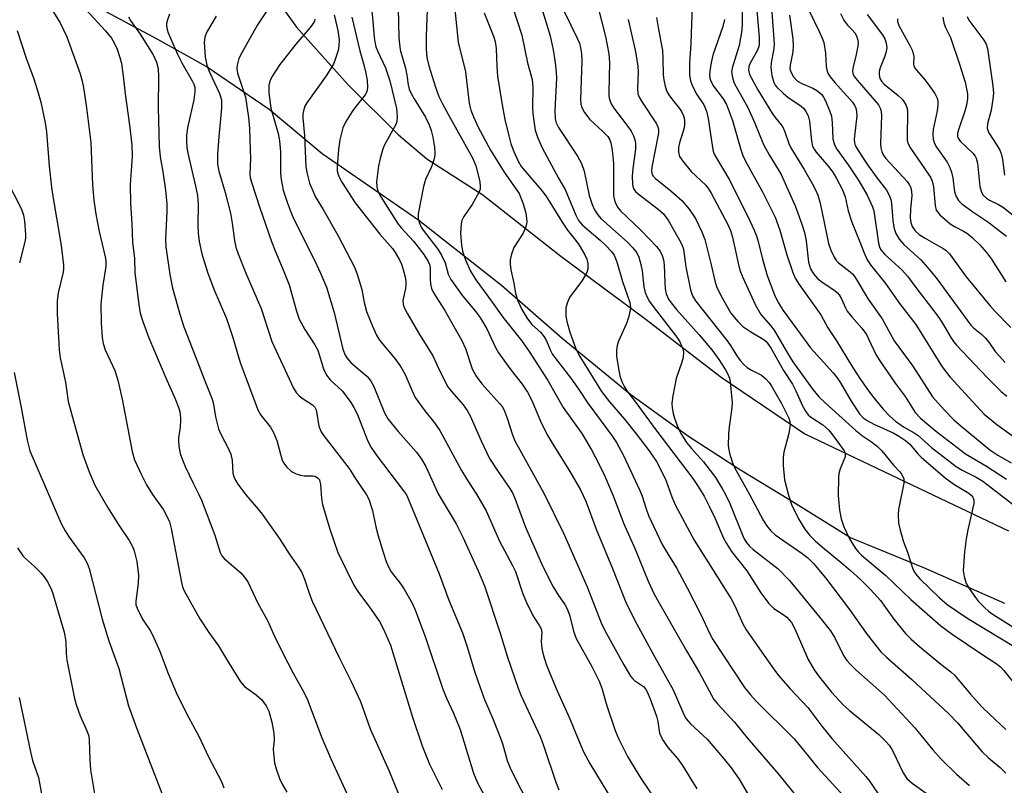
# Model space of a CAD drawing. Units: inches. Extents: x 1213772 to 1219772, y 585454 to 589455.
# Drawn here: x 1215542 to 1215774, y 585709 to 585889 of the extents above; entities that cross this region are included whole.
import ezdxf

# ---------------------------------------------------------------- set-up
doc = ezdxf.new("R2010")
doc.units = ezdxf.units.IN
doc.header["$MEASUREMENT"] = 0
doc.layers.add('TRANS-Road', color=130, linetype='Continuous')
doc.layers.add('Undefined', color=1, linetype='Continuous')

msp = doc.modelspace()

# ---------------------------------------------------------------- linework, layer by layer
at = {"layer": 'TRANS-Road'}
for points in [[(1215596.36, 585903.25, 0), (1215607.51, 585887.58, 0), (1215619.67, 585874.06, 0), (1215631.53, 585862.28, 0), (1215638.25, 585856.59, 0), (1215651.38, 585848.17, 0), (1215669.76, 585833.67, 0), (1215689.52, 585819, 0), (1215707.52, 585805.24, 0), (1215727.18, 585791.86, 0), (1215755.84, 585778.27, 0), (1215775.19, 585769.07, 0)], [(1215774.3, 585751.91, 0), (1215755.24, 585760.38, 0), (1215737.94, 585767.38, 0), (1215723.41, 585776.44, 0), (1215712.05, 585783.3, 0), (1215699.84, 585791.27, 0), (1215686.23, 585801.08, 0), (1215670.1, 585814.3, 0), (1215655.82, 585826.79, 0), (1215636.33, 585842.12, 0), (1215613.59, 585857.79, 0), (1215601.08, 585868.26, 0), (1215586.27, 585878.33, 0), (1215574.91, 585884.73, 0), (1215562.71, 585891.22, 0)]]:
    msp.add_polyline3d(points, dxfattribs=at)
at = {"layer": 'Undefined'}
for points, elevation in [([(1215624.74, 585896.91), (1215625.53, 585889.02), (1215625.82, 585885.18), (1215626.04, 585883.8), (1215626.24, 585883), (1215626.6, 585882.05), (1215628.48, 585878.05), (1215629.53, 585874.98), (1215631.04, 585868.47), (1215631.19, 585867.6), (1215631.26, 585866.51), (1215631.18, 585865.44), (1215630.94, 585864.66), (1215628.2, 585859.74), (1215627.78, 585858.68), (1215627.21, 585856.73), (1215626.87, 585855), (1215626.4, 585851.18), (1215626.42, 585850.05), (1215626.68, 585849.04), (1215627.41, 585847.67), (1215631.5, 585841.2), (1215632.26, 585840.3), (1215635.08, 585837.27), (1215637.52, 585834.06), (1215638.57, 585832.46), (1215638.87, 585831.76), (1215639, 585831.06), (1215638.98, 585828.3), (1215639.08, 585827.19), (1215639.35, 585826.09), (1215639.67, 585825.35), (1215640.49, 585823.96), (1215642.47, 585820.95), (1215644.57, 585817.13), (1215646.49, 585813.86), (1215647.36, 585811.96), (1215648.92, 585807.2), (1215649.81, 585805.45), (1215651.2, 585803.67), (1215655.41, 585798.97), (1215655.94, 585798.3), (1215656.43, 585797.48), (1215657.16, 585795.56), (1215658.38, 585791.64), (1215658.96, 585790.22), (1215665.77, 585777.88), (1215670.51, 585768.36), (1215675.93, 585755.86), (1215679.3, 585747.41), (1215680.12, 585745.59), (1215684.59, 585737.51), (1215686.19, 585734.84), (1215686.72, 585734.19), (1215687.14, 585733.81), (1215689.23, 585732.38), (1215689.71, 585731.83), (1215690.12, 585731.13), (1215690.79, 585729.52), (1215692.27, 585725.41), (1215692.58, 585724.16), (1215693.02, 585721.46), (1215693.33, 585720.7), (1215693.86, 585719.71), (1215694.96, 585718.07), (1215697.24, 585715.44), (1215698.42, 585713.79), (1215701.8, 585708.31)], 450), ([(1215712.42, 585898.2), (1215712.47, 585888.57), (1215712.39, 585886.9), (1215711.74, 585883.31), (1215710.32, 585878.78), (1215710.1, 585877.92), (1215709.98, 585877.06), (1215710.15, 585875.75), (1215710.59, 585874.46), (1215713.76, 585868.73), (1215715.47, 585865.05), (1215717.48, 585860.01), (1215718.84, 585857.53), (1215721.53, 585853.06), (1215724.96, 585845.57), (1215726.53, 585841.21), (1215727.14, 585839.28), (1215727.51, 585837.31), (1215728.11, 585832.33), (1215728.58, 585830.72), (1215729.24, 585829.57), (1215730.21, 585828.44), (1215731.27, 585827.61), (1215734.25, 585825.61), (1215734.93, 585825.05), (1215735.3, 585824.62), (1215735.86, 585823.65), (1215736.76, 585821.54), (1215737.21, 585820.79), (1215738.31, 585819.39), (1215740.6, 585816.79), (1215741.69, 585815.23), (1215742.23, 585814.24), (1215743.95, 585810.58), (1215744.84, 585809.1), (1215748.49, 585803.78), (1215750.84, 585800.64), (1215753.21, 585796.94), (1215754.45, 585795.55), (1215757.87, 585792.69), (1215765, 585787.2), (1215770, 585784.27), (1215774.67, 585781.19)], 424), ([(1215548.62, 585893.89), (1215551.9, 585888.6), (1215553.48, 585885.34), (1215556.59, 585876.6), (1215557.08, 585874.88), (1215557.39, 585873.43), (1215558.1, 585868.64), (1215559.09, 585860.47), (1215559.48, 585850.47), (1215559.79, 585846.9), (1215560.3, 585843.59), (1215561.07, 585839.55), (1215562.52, 585833.53), (1215562.67, 585832.66), (1215562.63, 585831.25), (1215561.92, 585826.84), (1215561.45, 585822.41), (1215561.54, 585818.02), (1215561.82, 585814.59), (1215562.02, 585813.18), (1215562.51, 585811.68), (1215564.76, 585806.76), (1215565.51, 585804.5), (1215566.51, 585800.06), (1215568.86, 585787.74), (1215569.43, 585785.74), (1215571.03, 585782.23), (1215572.22, 585779.85), (1215573.61, 585777.64), (1215576.19, 585774.02), (1215577.11, 585772.37), (1215577.6, 585771.16), (1215577.99, 585769.58), (1215580.46, 585756.88), (1215580.71, 585755.88), (1215581.06, 585754.96), (1215584.75, 585748.36), (1215586.87, 585745.11), (1215589.19, 585741.95), (1215591.27, 585738.43), (1215594.36, 585733.49), (1215595.28, 585732.41), (1215598.05, 585730.44), (1215599.26, 585729.37), (1215600.4, 585727.87), (1215601.04, 585726.57), (1215601.7, 585724), (1215602.19, 585721.44), (1215602.29, 585719.78), (1215602.07, 585717.62), (1215602.09, 585716.75), (1215602.39, 585714.43), (1215602.73, 585713.01), (1215603.55, 585710.78), (1215604.14, 585709.44), (1215605.24, 585707.52)], 468), ([(1215631.37, 585895.62), (1215631.65, 585885.13), (1215631.93, 585882.27), (1215633.16, 585877.99), (1215633.5, 585876.28), (1215633.81, 585874.07), (1215634.07, 585873.03), (1215634.51, 585872), (1215635.22, 585870.73), (1215637.94, 585866.39), (1215638.77, 585864.62), (1215639.21, 585863.3), (1215639.61, 585861.68), (1215640, 585859.4), (1215640.12, 585857.98), (1215639.99, 585856.91), (1215639.61, 585855.61), (1215639.22, 585854.58), (1215637.94, 585851.75), (1215637.44, 585850.07), (1215636.18, 585843.65), (1215636.16, 585842.67), (1215636.41, 585841.64), (1215636.89, 585840.55), (1215637.35, 585839.8), (1215640.77, 585835.35), (1215641.7, 585833.92), (1215642.55, 585832.12), (1215643.26, 585829.49), (1215643.87, 585828.22), (1215646.64, 585824.4), (1215649.8, 585820.54), (1215650.84, 585819.15), (1215652.33, 585816.59), (1215654.41, 585812.23), (1215655.12, 585810.92), (1215658.03, 585806.94), (1215660.67, 585803.58), (1215661.95, 585801.69), (1215663.02, 585799.6), (1215665.11, 585794.48), (1215666.71, 585791.41), (1215667.85, 585789.43), (1215671.88, 585783), (1215674.42, 585778.67), (1215675.63, 585776.03), (1215678.07, 585769.44), (1215681.96, 585760.19), (1215685.18, 585752), (1215687.6, 585747.26), (1215691.88, 585739.3), (1215696.2, 585731.64), (1215698.71, 585725.84), (1215699.24, 585724.82), (1215700.27, 585723.6), (1215704.22, 585720.01), (1215708.24, 585715.33), (1215709.85, 585713.24), (1215711.72, 585710.61), (1215715.51, 585704.14)], 448), ([(1215638.41, 585893.76), (1215638.05, 585885.5), (1215638.03, 585882.45), (1215638.25, 585880.49), (1215638.66, 585878.54), (1215640.25, 585873.52), (1215641.06, 585871.32), (1215641.81, 585869.71), (1215643.36, 585866.8), (1215649.06, 585856.72), (1215649.74, 585854.95), (1215650.72, 585851.26), (1215650.81, 585849.95), (1215650.74, 585849.46), (1215650.45, 585848.66), (1215648.87, 585845.86), (1215646.93, 585843.05), (1215646.49, 585842.08), (1215646.29, 585841.3), (1215646.16, 585839.04), (1215646.39, 585836.35), (1215646.63, 585834.9), (1215647.3, 585832.81), (1215648.49, 585830.18), (1215649.72, 585828.14), (1215653.61, 585822.85), (1215656.09, 585819.32), (1215660.5, 585813.82), (1215662.35, 585811.3), (1215666.67, 585804.47), (1215670.29, 585798.12), (1215674.68, 585791.94), (1215677, 585788.12), (1215678.73, 585784.86), (1215680.1, 585781.94), (1215682.06, 585777.3), (1215684.56, 585770.66), (1215687.24, 585764.71), (1215690.35, 585757.24), (1215691.77, 585754.16), (1215692.74, 585752.34), (1215699.32, 585740.78), (1215702.45, 585735.64), (1215705.82, 585729.31), (1215706.69, 585728.24), (1215710.65, 585724.02), (1215713.66, 585720.35), (1215721.04, 585711.8), (1215728.02, 585703.12)], 446), ([(1215644.48, 585894.92), (1215645.62, 585884.11), (1215647.31, 585877.08), (1215648.07, 585870.36), (1215648.25, 585869.35), (1215648.6, 585868.09), (1215649.21, 585866.51), (1215650.31, 585864.09), (1215653.22, 585858.62), (1215656.43, 585853.45), (1215659.93, 585848.43), (1215660.9, 585846.04), (1215661.54, 585843.81), (1215661.72, 585842.65), (1215661.76, 585841.78), (1215661.69, 585841.22), (1215661.48, 585840.43), (1215660.91, 585839.15), (1215658.73, 585835.76), (1215658.12, 585834.21), (1215657.82, 585832.88), (1215657.84, 585831.81), (1215658.03, 585830.45), (1215658.69, 585827.33), (1215659.09, 585824.95), (1215659.64, 585823.16), (1215660.58, 585821.16), (1215661.88, 585818.94), (1215662.97, 585817.62), (1215664.95, 585815.78), (1215665.87, 585814.75), (1215666.4, 585813.79), (1215667.31, 585811.48), (1215667.84, 585810.57), (1215672.12, 585804.95), (1215674.01, 585802.3), (1215676.09, 585799.11), (1215681.95, 585791.28), (1215682.88, 585789.85), (1215684.49, 585786.8), (1215688.39, 585778.58), (1215688.94, 585777.21), (1215689.83, 585774.21), (1215690.4, 585772.66), (1215693.65, 585765.87), (1215694.78, 585763.86), (1215697.05, 585760.19), (1215699.5, 585755.67), (1215702.71, 585749.35), (1215704.81, 585744.83), (1215705.55, 585743.45), (1215713.03, 585732.19), (1215714.41, 585730.44), (1215715.73, 585728.96), (1215724.68, 585720.06), (1215726.91, 585717.41), (1215730.16, 585713.34), (1215737.4, 585705.51)], 444), ([(1215557.92, 585891.78), (1215562.6, 585886.77), (1215563.96, 585885.04), (1215564.67, 585883.79), (1215565.28, 585882.46), (1215565.95, 585880.49), (1215566.33, 585879.06), (1215566.75, 585876.1), (1215567.17, 585871.95), (1215568.25, 585864.58), (1215568.79, 585859.94), (1215568.81, 585857.19), (1215568.34, 585850.55), (1215568.44, 585846.15), (1215568.78, 585841.34), (1215568.95, 585836.98), (1215569.38, 585833.17), (1215569.48, 585829.75), (1215570.41, 585822.34), (1215570.76, 585820.29), (1215571.35, 585818.32), (1215572.81, 585814.51), (1215576.78, 585805.04), (1215579.01, 585800.09), (1215579.84, 585797.9), (1215580.12, 585796.75), (1215580.22, 585795.15), (1215580.12, 585793.44), (1215579.78, 585790.96), (1215579.74, 585790.13), (1215579.84, 585788.98), (1215580.17, 585787.28), (1215580.68, 585785.78), (1215581.36, 585784.21), (1215583.18, 585780.24), (1215584.58, 585777.63), (1215585.17, 585776.29), (1215588.33, 585768.05), (1215589.53, 585763.97), (1215589.96, 585763.15), (1215590.48, 585762.56), (1215594.42, 585759.17), (1215595.29, 585758.13), (1215596.06, 585757.01), (1215598.47, 585752.05), (1215600.68, 585747.96), (1215602.27, 585744.42), (1215604.34, 585740.23), (1215606.67, 585735.74), (1215609.35, 585730.93), (1215610.09, 585729.28), (1215613.52, 585720.35), (1215615.71, 585715.19), (1215619.39, 585707.22)], 466), ([(1215601.3, 585892.62), (1215598.36, 585888.15), (1215594.75, 585881.76), (1215593.96, 585880.2), (1215593.53, 585878.66), (1215593.51, 585877.88), (1215593.68, 585876.82), (1215595.51, 585871.15), (1215596.24, 585866.36), (1215596.44, 585863.77), (1215596.65, 585858.76), (1215596.67, 585856.67), (1215596.56, 585853.02), (1215596.66, 585852.23), (1215596.94, 585851.13), (1215598.91, 585845.1), (1215601.67, 585837.16), (1215602.5, 585834.96), (1215604.59, 585830.1), (1215605.82, 585826.95), (1215607.5, 585820.79), (1215608.17, 585818.91), (1215609.47, 585816.47), (1215611.86, 585812.82), (1215612.57, 585811.57), (1215613.9, 585807.22), (1215614.58, 585805.66), (1215615.48, 585804.62), (1215618.39, 585801.89), (1215620.34, 585799.25), (1215621.06, 585798.05), (1215621.8, 585796.58), (1215624.36, 585790.14), (1215625.1, 585788.64), (1215626.51, 585786.6), (1215632.76, 585778.44), (1215633.4, 585777.49), (1215633.94, 585776.46), (1215641.14, 585758.95), (1215643.41, 585752.74), (1215646.58, 585745.04), (1215647.69, 585741.77), (1215649.45, 585736.01), (1215650.75, 585732.14), (1215651.78, 585729.37), (1215653.86, 585724.62), (1215655.44, 585720.62), (1215656, 585719), (1215657.15, 585714.99), (1215657.97, 585712.88), (1215662.76, 585703.45)], 458), ([(1215658.3, 585892.71), (1215660.58, 585885.76), (1215661.91, 585879.22), (1215663, 585875.26), (1215663.17, 585873.51), (1215663.1, 585868.75), (1215663.16, 585867.21), (1215663.75, 585863.37), (1215664.24, 585861.7), (1215665.41, 585859.2), (1215669.24, 585852.08), (1215670.81, 585849.39), (1215673.28, 585843.34), (1215673.92, 585842.09), (1215674.87, 585841.04), (1215679.05, 585837.47), (1215680.31, 585836.29), (1215681.69, 585834.83), (1215682.3, 585833.92), (1215682.97, 585832.39), (1215684.31, 585827.75), (1215685.96, 585823.04), (1215686.12, 585822.31), (1215686.15, 585821.5), (1215685.78, 585819.51), (1215685.2, 585817.86), (1215683.32, 585813.72), (1215683.03, 585812.66), (1215682.88, 585811.58), (1215682.89, 585810.17), (1215683.31, 585807.3), (1215683.68, 585805.57), (1215684.13, 585804.18), (1215684.73, 585802.95), (1215685.31, 585802.02), (1215687.46, 585799.29), (1215692.12, 585792.8), (1215700.84, 585781.35), (1215701.97, 585779.75), (1215703.5, 585777.22), (1215704.72, 585774.84), (1215706.01, 585772.14), (1215708.08, 585767.3), (1215708.77, 585766.09), (1215709.98, 585764.22), (1215713.56, 585759.65), (1215716.86, 585754.49), (1215718.64, 585752.03), (1215719.95, 585750.78), (1215722.08, 585749.38), (1215722.97, 585748.7), (1215723.54, 585748.11), (1215724.04, 585747.45), (1215724.85, 585745.95), (1215727.97, 585738.79), (1215729.38, 585736.36), (1215730.64, 585734.61), (1215733.5, 585731.09), (1215736.24, 585728.07), (1215737.75, 585726.72), (1215744.6, 585721.09), (1215746.29, 585719.46), (1215747.04, 585718.57), (1215747.81, 585717.35), (1215750.33, 585712.09), (1215751.24, 585710.77), (1215752.5, 585709.64), (1215757.39, 585706.1)], 440), ([(1215665.17, 585892.44), (1215667.27, 585885.6), (1215667.94, 585882.29), (1215668.44, 585879.21), (1215668.67, 585877), (1215668.73, 585875.59), (1215668.35, 585868), (1215668.45, 585866.02), (1215668.68, 585865.08), (1215669.2, 585863.96), (1215673.71, 585857.28), (1215674.63, 585855.53), (1215675.25, 585853.69), (1215676.43, 585848.02), (1215677.14, 585845.87), (1215677.69, 585844.58), (1215678.45, 585843.42), (1215679.2, 585842.57), (1215685.44, 585836.98), (1215686.75, 585835.65), (1215687.62, 585834.49), (1215688.13, 585833.44), (1215688.62, 585831.73), (1215688.88, 585830.28), (1215689.29, 585826.5), (1215689.63, 585825.19), (1215690, 585824.19), (1215690.67, 585823.01), (1215691.47, 585821.86), (1215697.11, 585814.62), (1215697.71, 585813.66), (1215698.28, 585812.42), (1215698.54, 585811.65), (1215698.62, 585811.14), (1215698.54, 585809.87), (1215698.26, 585808.78), (1215696.94, 585804.88), (1215696.14, 585800.85), (1215695.89, 585799.12), (1215695.94, 585798.02), (1215696.18, 585796.66), (1215696.5, 585795.56), (1215697.14, 585793.88), (1215698.02, 585792), (1215699.37, 585789.85), (1215700.5, 585788.4), (1215703.32, 585785.26), (1215704.95, 585783.24), (1215706.15, 585781.59), (1215707.85, 585778.88), (1215708.55, 585777.61), (1215709.53, 585775.5), (1215712.6, 585767.84), (1215712.98, 585767.04), (1215713.45, 585766.3), (1215714.2, 585765.45), (1215715.04, 585764.69), (1215720.92, 585760.12), (1215723.58, 585757.33), (1215730.76, 585748.64), (1215733.25, 585745.48), (1215734.24, 585743.89), (1215736.32, 585739.72), (1215737.13, 585738.54), (1215738.01, 585737.47), (1215739.18, 585736.34), (1215745.98, 585730.38), (1215753.08, 585722.69), (1215757.37, 585717.53), (1215759.32, 585715.32), (1215762.89, 585711.8), (1215765.96, 585709.08)], 438), ([(1215678.43, 585892.77), (1215680.25, 585885.42), (1215681.07, 585881.36), (1215681.19, 585879.32), (1215681.04, 585872.25), (1215681.08, 585871.36), (1215681.23, 585870.58), (1215681.64, 585869.58), (1215682.27, 585868.58), (1215685.32, 585864.57), (1215686.33, 585863.09), (1215686.9, 585862.06), (1215687.28, 585860.85), (1215687.38, 585860.06), (1215687.35, 585858.93), (1215686.7, 585854.32), (1215686.58, 585852.54), (1215686.6, 585850.77), (1215686.7, 585850.21), (1215686.89, 585849.67), (1215687.34, 585848.95), (1215687.95, 585848.34), (1215692.67, 585844.8), (1215693.92, 585843.65), (1215695.01, 585842.17), (1215697.7, 585837.5), (1215698.24, 585836.44), (1215698.61, 585835.32), (1215699.23, 585831.22), (1215700.28, 585825.8), (1215700.79, 585824.33), (1215701.45, 585823.21), (1215708.68, 585814.12), (1215709.71, 585812.67), (1215711.36, 585809.99), (1215711.98, 585809.14), (1215712.76, 585808.29), (1215713.64, 585807.53), (1215714.65, 585806.9), (1215716.98, 585805.67), (1215718.05, 585804.8), (1215718.78, 585803.98), (1215719.28, 585803.25), (1215721.64, 585799.21), (1215723.41, 585795.58), (1215723.68, 585794.8), (1215723.75, 585794.26), (1215723.7, 585793.42), (1215723.43, 585792), (1215722.28, 585787.54), (1215722.08, 585786.42), (1215722.09, 585784.44), (1215722.4, 585781.05), (1215723.33, 585777.44), (1215724.04, 585775.25), (1215725.73, 585771.87), (1215727.22, 585769.43), (1215728.4, 585767.95), (1215729.73, 585766.63), (1215731.83, 585764.78), (1215735.78, 585761.59), (1215737.98, 585759.68), (1215740.31, 585757.56), (1215742.67, 585755.24), (1215744.99, 585752.66), (1215748.18, 585748.29), (1215750.94, 585744.92), (1215752.24, 585743.55), (1215754.17, 585741.85), (1215759.22, 585737.68), (1215761.58, 585735.84), (1215762.42, 585735.08), (1215766.22, 585730.64), (1215768.91, 585727.65), (1215770.7, 585725.87), (1215774.56, 585722.32)], 434), ([(1215700.68, 585892.79), (1215700.4, 585883.75), (1215700.02, 585879.11), (1215700.06, 585876.31), (1215700.29, 585874.94), (1215700.85, 585873.58), (1215701.82, 585871.74), (1215703.41, 585869.33), (1215704.08, 585867.81), (1215704.48, 585866.11), (1215705.45, 585859.25), (1215705.62, 585858.45), (1215705.88, 585857.7), (1215709.58, 585851.54), (1215714.35, 585841.9), (1215715.31, 585839.81), (1215715.83, 585838.49), (1215716.24, 585837.19), (1215717.24, 585833.01), (1215718.32, 585829.14), (1215720.08, 585824.61), (1215720.95, 585822.83), (1215722.14, 585820.93), (1215728.52, 585812.14), (1215733.9, 585806.21), (1215734.86, 585805.05), (1215735.62, 585803.9), (1215738.14, 585799.56), (1215740.11, 585796.61), (1215740.95, 585795.67), (1215741.88, 585795.01), (1215743.46, 585794.18), (1215748.01, 585792.13), (1215749.51, 585791.27), (1215750.91, 585790.33), (1215751.91, 585789.47), (1215753.8, 585787.2), (1215754.59, 585786.4), (1215760.25, 585781.53), (1215762.28, 585780.06), (1215765.85, 585777.88), (1215766.37, 585777.45), (1215766.78, 585776.96), (1215767, 585776.31), (1215766.97, 585775.51), (1215765.57, 585769.31), (1215765.18, 585767.18), (1215764.78, 585764.02), (1215764.51, 585759.71), (1215764.7, 585758.31), (1215765.19, 585756.69), (1215765.89, 585755.45), (1215767.35, 585753.32), (1215768.09, 585752.42), (1215769.56, 585750.94), (1215770.43, 585750.17), (1215771.55, 585749.34), (1215777.69, 585745.51)], 428), ([(1215568.02, 585890.08), (1215568.47, 585889.17), (1215570.75, 585885.93), (1215573.79, 585881.13), (1215574.58, 585879.41), (1215574.96, 585877.91), (1215575.04, 585875.89), (1215574.93, 585868.67), (1215575.2, 585859.51), (1215575.46, 585857.09), (1215576.09, 585853.59), (1215576.69, 585849.25), (1215577, 585846.06), (1215577, 585844.2), (1215576.73, 585837.72), (1215576.75, 585835.92), (1215577.7, 585829.41), (1215578.36, 585826.14), (1215580.13, 585819.82), (1215581.01, 585817.06), (1215583.7, 585810.28), (1215585.92, 585804.38), (1215587.7, 585800.07), (1215588.01, 585798.88), (1215588.44, 585795.86), (1215589.16, 585793.05), (1215589.62, 585791.98), (1215591.55, 585788.37), (1215592.09, 585787.13), (1215592.41, 585785.57), (1215592.58, 585782.62), (1215592.69, 585782.07), (1215592.99, 585781.25), (1215593.72, 585780.02), (1215595.58, 585777.5), (1215598.52, 585774.18), (1215599.49, 585772.97), (1215603.64, 585767.09), (1215605.8, 585763.62), (1215608.01, 585760.48), (1215608.76, 585759.25), (1215609.42, 585757.66), (1215610.56, 585754.15), (1215611.23, 585752.52), (1215617.55, 585739.24), (1215620.39, 585733.6), (1215622.57, 585728.91), (1215624.87, 585722.46), (1215629.38, 585712.51), (1215632.14, 585705.59)], 464), ([(1215577.67, 585890.69), (1215577.13, 585889.36), (1215576.95, 585888.51), (1215576.92, 585887.94), (1215577.06, 585887.08), (1215577.33, 585886.27), (1215579.51, 585881.25), (1215580.54, 585879.24), (1215583, 585875), (1215583.37, 585874.23), (1215583.59, 585873.5), (1215583.62, 585872.42), (1215583.34, 585870.54), (1215581.86, 585863.9), (1215581.66, 585862.2), (1215581.62, 585860.74), (1215581.73, 585859.25), (1215581.94, 585857.93), (1215583.76, 585850.16), (1215584.19, 585847.95), (1215584.38, 585845.81), (1215584.33, 585841.02), (1215584.4, 585839.13), (1215584.64, 585837.17), (1215585.25, 585834.28), (1215586.59, 585829.95), (1215588.07, 585825.91), (1215591.07, 585819.07), (1215592.53, 585814.53), (1215594.28, 585808.64), (1215598.41, 585797.54), (1215599.16, 585796.3), (1215601.4, 585793.45), (1215602.13, 585792.17), (1215602.94, 585790.31), (1215603.74, 585787.07), (1215604.16, 585785.71), (1215604.53, 585784.96), (1215605.2, 585784.09), (1215606.19, 585783.14), (1215606.66, 585782.84), (1215607.42, 585782.49), (1215608.5, 585782.14), (1215609.34, 585781.98), (1215611.39, 585781.98), (1215611.92, 585781.89), (1215612.5, 585781.55), (1215612.93, 585781.02), (1215613.22, 585779.96), (1215613.41, 585776.7), (1215613.68, 585775.25), (1215615.39, 585769.47), (1215617.25, 585763.95), (1215621.07, 585756.26), (1215622.11, 585754.55), (1215624.57, 585751.34), (1215627.06, 585747.74), (1215628, 585745.91), (1215629.7, 585742.13), (1215634.86, 585725.19), (1215637.13, 585718.43), (1215638.85, 585714.16), (1215641.83, 585708.16)], 462), ([(1215588.64, 585890.23), (1215586.33, 585886.32), (1215585.96, 585885.25), (1215585.8, 585884.11), (1215586.04, 585880.62), (1215586.43, 585878.7), (1215587.04, 585877.03), (1215589.38, 585871.96), (1215589.84, 585870.47), (1215589.9, 585869.7), (1215589.86, 585868.59), (1215589.24, 585861.82), (1215588.95, 585857.82), (1215588.94, 585855.27), (1215589.23, 585853.73), (1215590.71, 585848.68), (1215592.02, 585843.81), (1215592.42, 585841.5), (1215592.94, 585837.43), (1215593.28, 585835.82), (1215593.81, 585834.24), (1215595.62, 585829.67), (1215599.24, 585821.42), (1215601.74, 585813.65), (1215606.83, 585802.6), (1215607.43, 585801.65), (1215608.2, 585800.84), (1215609.1, 585800.16), (1215611.28, 585798.73), (1215611.85, 585798.16), (1215612.11, 585797.7), (1215612.28, 585797.17), (1215612.77, 585793.72), (1215613.32, 585792.38), (1215613.99, 585791.38), (1215619.94, 585783.73), (1215621.53, 585781.19), (1215624, 585777.53), (1215624.55, 585776.51), (1215625.42, 585773.87), (1215626.23, 585769.99), (1215626.77, 585767.87), (1215627.9, 585764), (1215628.65, 585761.84), (1215629.19, 585760.54), (1215629.85, 585759.4), (1215632.1, 585756.52), (1215632.9, 585755.32), (1215634.73, 585752.03), (1215635.48, 585750.46), (1215637.88, 585743.91), (1215641.93, 585732.02), (1215642.88, 585729.66), (1215644.5, 585726.12), (1215646.1, 585722.29), (1215649.24, 585712.03), (1215650.14, 585709.76), (1215653.75, 585703.1)], 460), ([(1215611.88, 585889.49), (1215611.74, 585889.02), (1215611.42, 585888.39), (1215610.76, 585887.52), (1215607.34, 585883.62), (1215603.65, 585878.83), (1215601.72, 585875.95), (1215601.28, 585874.91), (1215601.01, 585873.84), (1215601.04, 585872.18), (1215601.49, 585868.56), (1215603.2, 585862.58), (1215603.57, 585860.86), (1215603.76, 585858.23), (1215603.73, 585853.22), (1215603.89, 585851.78), (1215604.42, 585849.22), (1215605.4, 585846.19), (1215606.09, 585844.28), (1215606.9, 585842.4), (1215611.76, 585832.78), (1215613.21, 585829.68), (1215614.59, 585826.44), (1215616.43, 585820.46), (1215618.48, 585811.83), (1215618.97, 585810.4), (1215619.41, 585809.74), (1215620.36, 585808.71), (1215621.6, 585807.55), (1215624.09, 585805.43), (1215624.96, 585804.46), (1215625.73, 585803.03), (1215628.27, 585796.83), (1215629.06, 585795.39), (1215631.45, 585792.41), (1215635.8, 585787.59), (1215636.98, 585785.93), (1215638, 585784.17), (1215640.92, 585777.76), (1215645.11, 585770.72), (1215646.69, 585767.55), (1215650.27, 585759.62), (1215651.76, 585756.13), (1215655.49, 585744.94), (1215657.22, 585739.34), (1215659.72, 585731.99), (1215660.46, 585730.2), (1215664.93, 585720.6), (1215665.63, 585718.74), (1215668.7, 585709.65), (1215669.31, 585708.05)], 456), ([(1215616.4, 585890.55), (1215617.3, 585886.81), (1215617.55, 585884.65), (1215617.5, 585883.25), (1215617.31, 585882.14), (1215616.75, 585880.23), (1215616.21, 585878.92), (1215614.5, 585876.18), (1215609.95, 585869.79), (1215609.53, 585869.04), (1215609.17, 585867.95), (1215609.06, 585867.11), (1215609.06, 585866.27), (1215609.4, 585862.13), (1215609.76, 585854.77), (1215610.02, 585853.06), (1215610.63, 585850.9), (1215611.36, 585849.05), (1215611.96, 585847.77), (1215613.8, 585844.71), (1215617.33, 585838.46), (1215621.22, 585831.13), (1215621.81, 585829.48), (1215622.94, 585825.86), (1215623.47, 585822.82), (1215624.04, 585820.69), (1215625.43, 585817.22), (1215626.36, 585815.13), (1215626.95, 585814.18), (1215627.77, 585813.05), (1215630.69, 585809.58), (1215632.07, 585807.67), (1215633.09, 585805.86), (1215634.74, 585801.98), (1215635.51, 585800.44), (1215637.73, 585797.26), (1215640, 585794.48), (1215641.3, 585792.66), (1215646.38, 585783.23), (1215647.7, 585781.03), (1215649.9, 585777.71), (1215652.16, 585773.72), (1215655.3, 585766.59), (1215658.38, 585760.92), (1215659.1, 585759.44), (1215660.83, 585754.26), (1215661.91, 585751.6), (1215663.39, 585748.73), (1215664.75, 585746.65), (1215665.12, 585745.95), (1215665.29, 585745.15), (1215665.17, 585743.03), (1215665.31, 585741.32), (1215665.61, 585739.91), (1215666.34, 585737.67), (1215667.07, 585735.74), (1215668.9, 585731.42), (1215671.86, 585724.81), (1215673.27, 585721.31), (1215675.13, 585717.03), (1215676.61, 585714.26), (1215680.82, 585707.3)], 454), ([(1215620.58, 585889.94), (1215622.42, 585882.03), (1215623.4, 585878.77), (1215623.8, 585877.1), (1215624.14, 585875.13), (1215624.24, 585873.44), (1215624.07, 585872.42), (1215623.71, 585871.7), (1215621.54, 585868.95), (1215620.68, 585867.74), (1215619.08, 585865.25), (1215618.46, 585863.93), (1215617.71, 585861.11), (1215617.4, 585858.79), (1215617.11, 585854.7), (1215617.14, 585853.83), (1215617.34, 585852.89), (1215617.66, 585852.16), (1215618.23, 585851.14), (1215621.32, 585846.25), (1215627.16, 585838.91), (1215630.17, 585835.5), (1215630.8, 585834.56), (1215631.75, 585832.83), (1215632.22, 585831.81), (1215632.76, 585830.22), (1215633.12, 585828.86), (1215633.29, 585827.75), (1215633.3, 585826.91), (1215633.19, 585826.1), (1215632.58, 585823.24), (1215632.62, 585822.44), (1215632.88, 585821.66), (1215633.68, 585820.15), (1215636.25, 585815.67), (1215639.63, 585810.23), (1215641.34, 585806.5), (1215643.2, 585802.95), (1215644.08, 585801.79), (1215646.81, 585798.69), (1215647.74, 585797.4), (1215648.4, 585796.11), (1215651, 585790.23), (1215653.01, 585786.06), (1215654.74, 585783.32), (1215657.73, 585779), (1215658.45, 585777.81), (1215659.01, 585776.52), (1215661.42, 585769.91), (1215665.21, 585761.39), (1215666.47, 585758.75), (1215667.97, 585755.89), (1215669.24, 585753.79), (1215670.68, 585751.7), (1215671.18, 585750.81), (1215671.81, 585749.31), (1215672.78, 585745.41), (1215673.4, 585743.71), (1215677.09, 585737.11), (1215678.8, 585733.65), (1215679.39, 585731.98), (1215680.6, 585727.85), (1215682.56, 585722.08), (1215683.38, 585720.19), (1215685.5, 585715.95), (1215688.68, 585710.69), (1215700.72, 585692.93)], 452), ([(1215651.72, 585891.01), (1215653.93, 585885.49), (1215654.32, 585884.21), (1215654.53, 585882.6), (1215654.7, 585878.4), (1215654.88, 585876.08), (1215655.94, 585869.32), (1215656.62, 585865.86), (1215657.49, 585862.04), (1215658.02, 585860.14), (1215658.67, 585858.38), (1215659.7, 585856.08), (1215660.43, 585854.85), (1215665.15, 585849.29), (1215666.24, 585847.89), (1215667.82, 585845.43), (1215670.08, 585841.7), (1215671.36, 585839.86), (1215673.25, 585837.48), (1215674.07, 585836.29), (1215675.45, 585834.04), (1215675.9, 585833), (1215676.11, 585831.94), (1215676.16, 585831.15), (1215676.11, 585830.62), (1215675.86, 585829.87), (1215674.79, 585827.94), (1215671.81, 585823.96), (1215671.22, 585822.67), (1215670.96, 585821.58), (1215670.94, 585819.68), (1215671.15, 585818.31), (1215671.89, 585815.84), (1215673.33, 585811.9), (1215674.22, 585810.06), (1215679.32, 585801.88), (1215681.2, 585799.44), (1215684.74, 585795.3), (1215687.48, 585791.88), (1215690.55, 585787.9), (1215692.26, 585785.35), (1215693.09, 585783.85), (1215694.45, 585780.97), (1215695.89, 585777.03), (1215696.67, 585775.17), (1215701.19, 585766.83), (1215709.87, 585753.08), (1215710.74, 585751.39), (1215712.62, 585747.17), (1215713.4, 585745.78), (1215720.03, 585736.29), (1215721.1, 585734.94), (1215723.73, 585731.86), (1215727.93, 585727.5), (1215731.24, 585723.04), (1215733.55, 585720.14), (1215741.61, 585711.19), (1215742.49, 585710.03), (1215745.25, 585705.96)], 442), ([(1215670.56, 585891.28), (1215673.7, 585884.87), (1215674.14, 585883.81), (1215674.42, 585882.75), (1215674.61, 585881.39), (1215674.68, 585879.76), (1215674.36, 585870.5), (1215674.47, 585869.46), (1215674.68, 585868.72), (1215675.31, 585867.5), (1215676.62, 585865.87), (1215679.68, 585863.07), (1215680.82, 585861.89), (1215681.32, 585861.12), (1215681.57, 585860.41), (1215681.84, 585858.69), (1215682.16, 585855.49), (1215682.15, 585848.01), (1215682.29, 585847.2), (1215682.55, 585846.44), (1215683.14, 585845.24), (1215683.85, 585844.34), (1215688.66, 585839.75), (1215692.25, 585835.98), (1215693.15, 585834.87), (1215693.65, 585833.89), (1215693.94, 585832.83), (1215694.06, 585831.65), (1215694.22, 585827.46), (1215694.36, 585825.99), (1215694.6, 585824.85), (1215695.15, 585823.62), (1215695.75, 585822.71), (1215696.99, 585821.19), (1215702.36, 585815.2), (1215705.31, 585811.64), (1215706.99, 585809.36), (1215708.53, 585806.96), (1215709.2, 585805.78), (1215709.48, 585805.01), (1215709.65, 585804.16), (1215710.11, 585799.17), (1215710.04, 585797.99), (1215709.39, 585793.57), (1215709.24, 585791.86), (1215709.2, 585789.05), (1215709.51, 585787.33), (1215710.07, 585785.33), (1215710.65, 585783.97), (1215714.1, 585777.78), (1215717.4, 585771.56), (1215718.15, 585770.31), (1215719.21, 585769.05), (1215720.22, 585768.1), (1215726.59, 585763.73), (1215727.9, 585762.66), (1215729.28, 585761.35), (1215732.09, 585758.01), (1215737.5, 585750.81), (1215741.89, 585744.63), (1215745.1, 585740.6), (1215746.4, 585739.34), (1215752.42, 585734.08), (1215761.14, 585726), (1215763.17, 585723.84), (1215768.93, 585717), (1215770.43, 585715.59), (1215773.23, 585713.36), (1215774.56, 585712.04)], 436), ([(1215685.64, 585889.42), (1215687.26, 585882.22), (1215687.91, 585878.53), (1215687.99, 585876.9), (1215687.79, 585873.24), (1215687.92, 585871.93), (1215688.18, 585871.17), (1215688.73, 585870.17), (1215692.26, 585864.89), (1215692.64, 585864.15), (1215692.78, 585863.6), (1215692.77, 585862.77), (1215692.64, 585861.91), (1215691.17, 585854.68), (1215691.09, 585853.74), (1215691.28, 585852.88), (1215691.49, 585852.54), (1215692.06, 585851.97), (1215695.65, 585849.07), (1215698.27, 585846.81), (1215699.98, 585844.77), (1215701.49, 585842.58), (1215702.94, 585839.47), (1215703.67, 585837.61), (1215705.19, 585831.69), (1215705.99, 585827.89), (1215706.39, 585826.6), (1215707.33, 585824.61), (1215709.78, 585820.31), (1215711.41, 585818.33), (1215712.63, 585817.14), (1215714.51, 585815.86), (1215717.41, 585814.16), (1215718, 585813.7), (1215718.43, 585813.23), (1215719.27, 585811.95), (1215722.2, 585806.82), (1215724.34, 585803.57), (1215725.12, 585802), (1215726.64, 585798.44), (1215727.33, 585797.2), (1215727.99, 585796.37), (1215728.56, 585795.87), (1215731.48, 585793.99), (1215732.76, 585792.86), (1215733.51, 585791.99), (1215736.45, 585787.88), (1215736.71, 585787.22), (1215736.7, 585786.47), (1215735.53, 585783.61), (1215735.22, 585782.55), (1215735.1, 585781.71), (1215735.08, 585777.33), (1215735.36, 585773.92), (1215735.73, 585771.91), (1215736.39, 585770), (1215737.69, 585767.14), (1215739.1, 585764.93), (1215739.82, 585764.04), (1215740.57, 585763.3), (1215746.31, 585758.55), (1215752.13, 585752.92), (1215759.26, 585746.65), (1215761.88, 585744.73), (1215769.1, 585739.88), (1215772.29, 585737.84), (1215773.27, 585737.04), (1215774.05, 585736.21), (1215780.66, 585727.93)], 432), ([(1215692.3, 585889.89), (1215692.67, 585887.53), (1215693.68, 585882.09), (1215693.8, 585880.15), (1215693.85, 585876.36), (1215693.99, 585875.18), (1215694.29, 585873.72), (1215694.67, 585872.62), (1215695.22, 585871.66), (1215696.04, 585870.5), (1215697.69, 585868.5), (1215698.17, 585867.77), (1215698.67, 585866.72), (1215698.86, 585865.9), (1215698.91, 585864.79), (1215698.82, 585863.95), (1215697.73, 585860.39), (1215697.47, 585859.29), (1215697.45, 585858.22), (1215697.7, 585857.2), (1215698.47, 585856.03), (1215700.48, 585853.6), (1215703.88, 585850.44), (1215704.56, 585849.52), (1215705.16, 585848.5), (1215709.06, 585841.17), (1215709.74, 585839.74), (1215710.22, 585838.15), (1215711.52, 585832.07), (1215711.94, 585830.42), (1215712.64, 585828.65), (1215715.56, 585822.14), (1215716.84, 585819.98), (1215719.09, 585817.4), (1215719.97, 585816.25), (1215723.33, 585810.48), (1215724.37, 585808.87), (1215729.11, 585802.34), (1215730.6, 585800.53), (1215732.75, 585798.47), (1215739.2, 585792.66), (1215740.76, 585791.4), (1215742.92, 585790.02), (1215744.3, 585788.91), (1215745.3, 585787.86), (1215748.05, 585784.53), (1215749.61, 585782.95), (1215750.08, 585782.34), (1215750.48, 585781.31), (1215750.55, 585780.25), (1215749.24, 585774.1), (1215749.16, 585772.92), (1215749.26, 585770.84), (1215749.62, 585769.17), (1215750.44, 585766.45), (1215751.36, 585764.06), (1215752.53, 585760.38), (1215752.89, 585759.57), (1215753.36, 585758.83), (1215754.32, 585757.74), (1215758.89, 585753.25), (1215760.7, 585751.68), (1215765.58, 585748.42), (1215776.89, 585741.56)], 430), ([(1215708.28, 585889.39), (1215707.87, 585887.77), (1215705.59, 585881.01), (1215705.2, 585879.64), (1215704.9, 585877.9), (1215704.76, 585876.45), (1215704.83, 585875.64), (1215705.05, 585874.91), (1215705.73, 585873.73), (1215707.97, 585870.74), (1215708.74, 585869.38), (1215710.22, 585865.66), (1215712.04, 585859.06), (1215712.63, 585857.41), (1215713.28, 585856.09), (1215717.3, 585848.67), (1215720.23, 585842.87), (1215721.32, 585839.82), (1215722.95, 585834.03), (1215724.38, 585829.85), (1215724.94, 585828.5), (1215725.89, 585827.01), (1215731, 585819.88), (1215732.66, 585816.85), (1215734.63, 585813.8), (1215738.17, 585807.93), (1215740.13, 585804.9), (1215741.78, 585802.57), (1215743.14, 585800.75), (1215745.65, 585797.7), (1215747.26, 585796.02), (1215748.56, 585794.87), (1215750.4, 585793.57), (1215752.98, 585792.1), (1215753.91, 585791.46), (1215757.01, 585788.63), (1215762.81, 585784.16), (1215764.24, 585783.33), (1215767.51, 585781.7), (1215769.08, 585780.73), (1215773.22, 585777.63), (1215777.67, 585774.15)], 426), ([(1215723.61, 585890.43), (1215724.38, 585884.9), (1215724.49, 585883.24), (1215724.36, 585881.81), (1215723.73, 585878.63), (1215723.71, 585877.82), (1215723.89, 585877.11), (1215724.57, 585875.91), (1215725.5, 585874.92), (1215726.5, 585874.32), (1215729.06, 585873.25), (1215730.07, 585872.7), (1215731.1, 585871.8), (1215731.59, 585871.17), (1215732.01, 585870.43), (1215733.03, 585868.01), (1215733.47, 585866.63), (1215733.65, 585865.16), (1215733.83, 585861.36), (1215734.21, 585859.9), (1215734.78, 585858.88), (1215737.45, 585855.22), (1215739.92, 585851.42), (1215741.85, 585848.03), (1215743.13, 585845.33), (1215743.42, 585844.37), (1215743.64, 585843.28), (1215744.55, 585836.74), (1215744.76, 585835.88), (1215745.09, 585835.16), (1215746.02, 585834.11), (1215750.03, 585830.47), (1215751.38, 585828.96), (1215753.55, 585826.04), (1215756.28, 585822.57), (1215758.72, 585819.25), (1215759.69, 585817.77), (1215761.57, 585814.53), (1215762.22, 585813.6), (1215762.95, 585812.73), (1215770.11, 585805.16), (1215773.41, 585801.88), (1215774.77, 585800.78)], 418), ([(1215728.27, 585891.26), (1215730.62, 585886.6), (1215731.31, 585885.05), (1215731.68, 585883.98), (1215732.05, 585881.49), (1215732.21, 585878.34), (1215732.37, 585877.55), (1215732.63, 585876.82), (1215733.19, 585875.88), (1215734.25, 585874.55), (1215738.41, 585869.97), (1215738.87, 585869.28), (1215739.2, 585868.54), (1215739.37, 585867.79), (1215739.44, 585866.75), (1215738.84, 585861.24), (1215738.88, 585860.4), (1215739.07, 585859.79), (1215739.76, 585858.55), (1215742, 585855.21), (1215744.22, 585852.08), (1215746.41, 585849.21), (1215747.09, 585848.04), (1215747.45, 585847.04), (1215747.61, 585846.21), (1215747.9, 585842.14), (1215748.15, 585840.52), (1215748.59, 585839.2), (1215749.41, 585837.7), (1215750.51, 585836.48), (1215754.49, 585832.86), (1215756.19, 585830.99), (1215758.1, 585828.59), (1215766.29, 585817.45), (1215766.89, 585816.85), (1215768.87, 585815.25), (1215769.64, 585814.48), (1215770.52, 585813.44), (1215772.03, 585811.3), (1215774.4, 585808.71)], 416), ([(1215735.6, 585890.84), (1215736.39, 585889.27), (1215737.23, 585888.06), (1215738.37, 585887), (1215738.98, 585886.27), (1215739.36, 585885.6), (1215739.61, 585884.82), (1215739.73, 585883.99), (1215739.7, 585883.15), (1215739.32, 585881.17), (1215738.5, 585877.92), (1215738.46, 585877.15), (1215738.61, 585876.5), (1215738.9, 585875.95), (1215739.5, 585875.17), (1215744.54, 585869.33), (1215745.06, 585868.42), (1215745.21, 585867.68), (1215745.23, 585866.83), (1215744.99, 585860.22), (1215745.08, 585859.19), (1215745.33, 585858.23), (1215745.68, 585857.55), (1215746.3, 585856.72), (1215751.32, 585851.27), (1215751.81, 585850.55), (1215752.13, 585849.83), (1215752.36, 585848.84), (1215752.39, 585847.99), (1215752.1, 585844.74), (1215752.02, 585842.71), (1215752.15, 585841.63), (1215752.47, 585840.66), (1215753.16, 585839.66), (1215754.13, 585838.82), (1215755.35, 585838.03), (1215759.78, 585835.5), (1215760.51, 585835), (1215761.3, 585834.28), (1215765.21, 585828.84), (1215770.8, 585822.06), (1215771.94, 585820.76), (1215775.72, 585816.92)], 414), ([(1215741.92, 585890.56), (1215745.48, 585885.8), (1215746.02, 585884.83), (1215746.38, 585883.83), (1215746.49, 585882.72), (1215746.39, 585881.88), (1215746.05, 585880.77), (1215744.96, 585878.04), (1215744.72, 585877.21), (1215744.68, 585876.37), (1215744.87, 585875.55), (1215745.23, 585874.93), (1215745.92, 585874.17), (1215749.17, 585871.55), (1215750.04, 585870.75), (1215750.55, 585870.12), (1215751.05, 585869.2), (1215751.31, 585868.46), (1215751.41, 585867.62), (1215751.27, 585861.82), (1215751.3, 585861.04), (1215751.44, 585860.31), (1215752.05, 585859.13), (1215756.26, 585853.09), (1215756.85, 585852.13), (1215757.22, 585851.36), (1215757.53, 585850.04), (1215757.88, 585845.61), (1215758.16, 585844.57), (1215758.46, 585844.11), (1215759.03, 585843.47), (1215761.44, 585841.33), (1215762.42, 585840.69), (1215764.53, 585839.61), (1215765.47, 585839.02), (1215766.71, 585838.01), (1215768.35, 585836.46), (1215770.01, 585834.55), (1215771.16, 585833.01), (1215774.52, 585827.7)], 412), ([(1215749.05, 585889.61), (1215749.05, 585888.93), (1215749.34, 585887.97), (1215751.94, 585883.32), (1215752.52, 585882.01), (1215752.85, 585880.68), (1215752.83, 585878.98), (1215752.89, 585878.52), (1215753.05, 585878.12), (1215753.47, 585877.51), (1215755.54, 585875.1), (1215756.65, 585873.68), (1215757.85, 585871.96), (1215758.37, 585870.93), (1215758.55, 585870.13), (1215758.55, 585869.31), (1215758.34, 585867.9), (1215757.44, 585863.51), (1215757.35, 585862.33), (1215757.42, 585861.22), (1215757.71, 585860.23), (1215758.17, 585859.35), (1215760.69, 585855.83), (1215761.38, 585854.59), (1215761.73, 585853.51), (1215762.07, 585852.11), (1215762.47, 585848.87), (1215762.8, 585847.76), (1215763.39, 585846.79), (1215764.21, 585846.02), (1215766.79, 585844.17), (1215770.3, 585841.79), (1215774.65, 585838.44)], 410), ([(1215759.73, 585889.94), (1215759.93, 585888.64), (1215760.27, 585887.68), (1215761.48, 585885.14), (1215763.64, 585878.88), (1215764.93, 585874.7), (1215765.49, 585871.92), (1215765.52, 585870.83), (1215765.3, 585869.26), (1215764.89, 585867.84), (1215763.35, 585863.42), (1215763.15, 585862.61), (1215763.16, 585861.89), (1215763.32, 585861.46), (1215763.8, 585860.78), (1215766.79, 585857.92), (1215767.31, 585857.28), (1215767.57, 585856.8), (1215767.87, 585855.58), (1215768.43, 585850.13), (1215768.77, 585848.76), (1215769.2, 585848.09), (1215769.97, 585847.34), (1215770.71, 585846.89), (1215772.79, 585845.87), (1215773.95, 585845.14), (1215777.18, 585842.58)], 408), ([(1215765.46, 585890.11), (1215765.83, 585889.24), (1215769.36, 585884.56), (1215769.92, 585883.57), (1215770.23, 585882.58), (1215771.47, 585873.8), (1215771.61, 585872.05), (1215771.48, 585870.63), (1215771.04, 585868.08), (1215770.2, 585864.84), (1215770.16, 585863.77), (1215770.5, 585862.75), (1215772.41, 585859.87), (1215773.09, 585858.65), (1215773.41, 585857.89), (1215773.74, 585856.47), (1215774.23, 585852.77)], 406), ([(1215541.79, 585886.81), (1215543.93, 585880.35), (1215545.68, 585875.47), (1215546.72, 585872.17), (1215547.32, 585869.94), (1215548.33, 585865.1), (1215548.65, 585862.98), (1215549.32, 585854.87), (1215549.95, 585849.25), (1215552.14, 585836.21), (1215552.7, 585831.6), (1215552.7, 585830.77), (1215552.58, 585829.94), (1215551.44, 585825.1), (1215551.19, 585823.09), (1215551.16, 585820.23), (1215551.63, 585811.67), (1215551.93, 585809.76), (1215553.16, 585804.03), (1215553.81, 585799.51), (1215556.67, 585788.96), (1215557.35, 585786.78), (1215558.76, 585782.93), (1215559.4, 585781.29), (1215560.09, 585779.82), (1215563.01, 585774.64), (1215565.69, 585770.4), (1215568.13, 585766.76), (1215568.9, 585765.33), (1215569.32, 585764.33), (1215569.98, 585761.86), (1215570.31, 585758.61), (1215570.23, 585756.64), (1215569.69, 585752.5), (1215569.74, 585751.63), (1215570, 585750.83), (1215571.3, 585748.26), (1215573.12, 585745.57), (1215573.65, 585744.6), (1215575.27, 585740.9), (1215577.35, 585735.45), (1215579.24, 585731.03), (1215581.66, 585726.07), (1215584.52, 585720.75), (1215586.83, 585715.84), (1215589.84, 585710.05), (1215590.45, 585708.52)], 470), ([(1215539.27, 585851.67), (1215542.76, 585844.8), (1215543.23, 585843.36), (1215543.52, 585841.92), (1215543.75, 585838.79), (1215543.72, 585837.94), (1215543.58, 585837.06), (1215542.31, 585832.15)], 472), ([(1215541.09, 585806.34), (1215542.7, 585798.06), (1215544.09, 585790.39), (1215544.79, 585787.92), (1215552.14, 585770.8), (1215553.08, 585769.04), (1215553.99, 585767.56), (1215557.51, 585762.71), (1215558.22, 585761.43), (1215558.72, 585760.15), (1215561.75, 585748.25), (1215563.39, 585743.15), (1215565.7, 585736.61), (1215568, 585727.84), (1215569.84, 585722.71), (1215576.47, 585705.67)], 472), ([(1215541.89, 585765.08), (1215542.45, 585764.08), (1215543.12, 585763.17), (1215543.72, 585762.56), (1215545.85, 585760.68), (1215547.44, 585759.1), (1215548.16, 585758.25), (1215548.9, 585757.07), (1215549.67, 585755.57), (1215550.09, 585754.53), (1215552.87, 585745.21), (1215553.26, 585743.04), (1215553.34, 585740.21), (1215553.5, 585738.63), (1215555.31, 585729.58), (1215555.7, 585728.18), (1215556.64, 585725.47), (1215558.27, 585721.79), (1215558.61, 585720.71), (1215558.72, 585719.84), (1215558.86, 585715.17), (1215559.06, 585712.83), (1215560.29, 585705.27)], 474), ([(1215542.21, 585729.85), (1215544.92, 585717.02), (1215545.41, 585714.98), (1215546.76, 585710.97), (1215548.61, 585701.1)], 476)]:
    msp.add_lwpolyline(points, dxfattribs=dict(at, elevation=elevation))
for points in [[(1215715.9, 585891.42, 422), (1215716.43, 585885.26, 422), (1215716.45, 585883.57, 422), (1215716.37, 585883.02, 422), (1215716.1, 585882.22, 422), (1215714.34, 585879.11, 422), (1215714, 585878.32, 422), (1215713.91, 585877.45, 422), (1215714.22, 585876.43, 422), (1215716.15, 585872.86, 422), (1215719.6, 585867.21, 422), (1215720.21, 585866.34, 422), (1215721.62, 585864.62, 422), (1215722.08, 585863.93, 422), (1215722.53, 585862.95, 422), (1215723.44, 585860.25, 422), (1215723.91, 585859.22, 422), (1215727.06, 585854.09, 422), (1215728.97, 585850.84, 422), (1215729.76, 585849.32, 422), (1215730.28, 585848.03, 422), (1215730.81, 585846.15, 422), (1215732.79, 585836.69, 422), (1215733.37, 585835.11, 422), (1215734.21, 585833.3, 422), (1215734.67, 585832.61, 422), (1215735.02, 585832.22, 422), (1215737.9, 585830.05, 422), (1215738.44, 585829.51, 422), (1215738.95, 585828.85, 422), (1215742.12, 585823.56, 422), (1215745.44, 585818.95, 422), (1215748.27, 585813.81, 422), (1215752.67, 585807.8, 422), (1215757.28, 585800.58, 422), (1215760.02, 585797.51, 422), (1215762.29, 585795.21, 422), (1215764, 585793.71, 422), (1215770.77, 585788.13, 422), (1215772.68, 585786.89, 422), (1215775.76, 585785.09, 422)], [(1215719.35, 585892.15, 420), (1215720, 585883.7, 420), (1215719.91, 585882.56, 420), (1215719.26, 585879.24, 420), (1215719.2, 585878.15, 420), (1215719.46, 585876.22, 420), (1215719.89, 585874.62, 420), (1215720.26, 585873.97, 420), (1215720.62, 585873.52, 420), (1215722.08, 585872.04, 420), (1215723.22, 585871.12, 420), (1215726.35, 585869.05, 420), (1215726.95, 585868.48, 420), (1215727.46, 585867.78, 420), (1215727.99, 585866.74, 420), (1215728.34, 585865.49, 420), (1215728.76, 585860.83, 420), (1215729.05, 585859.56, 420), (1215729.38, 585858.89, 420), (1215729.88, 585858.19, 420), (1215732.75, 585854.85, 420), (1215733.8, 585853.47, 420), (1215734.7, 585852, 420), (1215736.03, 585849.46, 420), (1215736.72, 585847.69, 420), (1215737.43, 585844.39, 420), (1215738.27, 585841.7, 420), (1215740.16, 585837.11, 420), (1215741.07, 585834.65, 420), (1215741.89, 585832.87, 420), (1215742.69, 585831.67, 420), (1215746.17, 585827.28, 420), (1215749.47, 585822.53, 420), (1215753.37, 585817.62, 420), (1215759.4, 585807.86, 420), (1215760.21, 585806.7, 420), (1215761.41, 585805.25, 420), (1215769.44, 585796.54, 420), (1215772.42, 585794.08, 420), (1215779.77, 585788.73, 420)]]:
    msp.add_polyline3d(points, dxfattribs=at)

doc.saveas('drawing.dxf')
